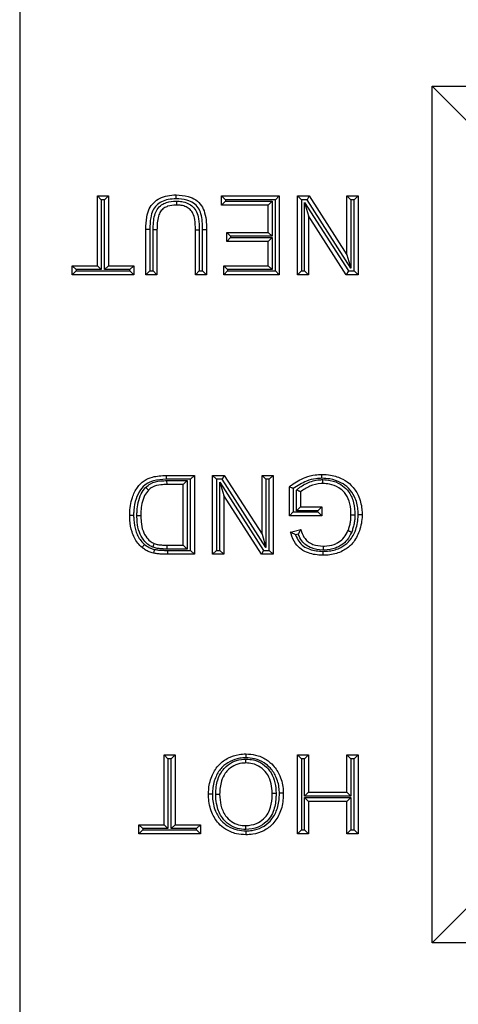
# Model space of a CAD drawing. Units: inches. Extents: x 0.4 to 8, y 0.3 to 10.7.
# Drawn here: x 2.5 to 2.7, y 5.5 to 5.8 of the extents above; entities that cross this region are included whole.
import ezdxf

# ---------------------------------------------------------------- set-up
doc = ezdxf.new("R2010")
doc.units = ezdxf.units.IN
doc.header["$MEASUREMENT"] = 0

msp = doc.modelspace()

# ---------------------------------------------------------------- linework, layer by layer
at = {"color": 7, "linetype": 'Continuous', "lineweight": 25}
for p, q in [((2.54177, 5.87193), (2.54177, 5.46643)), ((2.64761, 5.77901), (2.75616, 5.77901)), ((2.64761, 5.55935), (2.64761, 5.77901)), ((2.6576, 5.76901), (2.64761, 5.77901)), ((2.56171, 5.73296), (2.56171, 5.75085)), ((2.56171, 5.75085), (2.56271, 5.74985)), ((2.56171, 5.75085), (2.56457, 5.75085)), ((2.56271, 5.74985), (2.56271, 5.73196)), ((2.56357, 5.74985), (2.56271, 5.74985)), ((2.56457, 5.75085), (2.56357, 5.74985)), ((2.56357, 5.73196), (2.56357, 5.74985)), ((2.56457, 5.75085), (2.56457, 5.73296)), ((2.5936, 5.74851), (2.5936, 5.75085)), ((2.5936, 5.75085), (2.5946, 5.74985)), ((2.5936, 5.75085), (2.60838, 5.75085)), ((2.5936, 5.74851), (2.5946, 5.74951)), ((2.5946, 5.74985), (2.5946, 5.74951)), ((2.60738, 5.74985), (2.5946, 5.74985)), ((2.5946, 5.74951), (2.60653, 5.74951)), ((2.60553, 5.74851), (2.60653, 5.74951)), ((2.60653, 5.74951), (2.60653, 5.74051)), ((2.60838, 5.75085), (2.60738, 5.74985)), ((2.60738, 5.73162), (2.60738, 5.74985)), ((2.60838, 5.75085), (2.60838, 5.73062)), ((2.61305, 5.75085), (2.61606, 5.75085)), ((2.61305, 5.75085), (2.61405, 5.74985)), ((2.61305, 5.73062), (2.61305, 5.75085)), ((2.61552, 5.74985), (2.61405, 5.74985)), ((2.61405, 5.74985), (2.61405, 5.73162)), ((2.6149, 5.74912), (2.62614, 5.73162)), ((2.6149, 5.74912), (2.6159, 5.74571)), ((2.6149, 5.73162), (2.6149, 5.74912)), ((2.61606, 5.75085), (2.61552, 5.74985)), ((2.62675, 5.73235), (2.61552, 5.74985)), ((2.61606, 5.75085), (2.62575, 5.73576)), ((2.62575, 5.75085), (2.62861, 5.75085)), ((2.62575, 5.75085), (2.62675, 5.74985)), ((2.62575, 5.73576), (2.62575, 5.75085)), ((2.62761, 5.74985), (2.62675, 5.74985)), ((2.62675, 5.74985), (2.62675, 5.73235)), ((2.62861, 5.75085), (2.62761, 5.74985)), ((2.62761, 5.73162), (2.62761, 5.74985)), ((2.62861, 5.75085), (2.62861, 5.73062)), ((2.60553, 5.74851), (2.5936, 5.74851)), ((2.60553, 5.74151), (2.60553, 5.74851)), ((2.62559, 5.73062), (2.6159, 5.74571)), ((2.6159, 5.74571), (2.6159, 5.73062)), ((2.57516, 5.74226), (2.57416, 5.74226)), ((2.57416, 5.73062), (2.57416, 5.74226)), ((2.57516, 5.74226), (2.57516, 5.73162)), ((2.57601, 5.73162), (2.57601, 5.74214)), ((2.57701, 5.74213), (2.57601, 5.74214)), ((2.57701, 5.74213), (2.57701, 5.73062)), ((2.58686, 5.74213), (2.58786, 5.74213)), ((2.58686, 5.73062), (2.58686, 5.74213)), ((2.58786, 5.74213), (2.58786, 5.73162)), ((2.58872, 5.74225), (2.58972, 5.74226)), ((2.58872, 5.73162), (2.58872, 5.74225)), ((2.58972, 5.74226), (2.58972, 5.73062)), ((2.5949, 5.73918), (2.5949, 5.74151)), ((2.5949, 5.74151), (2.5959, 5.74051)), ((2.5949, 5.74151), (2.60553, 5.74151)), ((2.60553, 5.74151), (2.60653, 5.74051)), ((2.5959, 5.74018), (2.5949, 5.73918)), ((2.60553, 5.73918), (2.5949, 5.73918)), ((2.5959, 5.74051), (2.5959, 5.74018)), ((2.60653, 5.74051), (2.5959, 5.74051)), ((2.5959, 5.74018), (2.60653, 5.74018)), ((2.60653, 5.74018), (2.60553, 5.73918)), ((2.60553, 5.73296), (2.60553, 5.73918)), ((2.60653, 5.74018), (2.60653, 5.73196)), ((2.62575, 5.73576), (2.62675, 5.73235)), ((2.55523, 5.73296), (2.56171, 5.73296)), ((2.55523, 5.73296), (2.55623, 5.73196)), ((2.55523, 5.73062), (2.55523, 5.73296)), ((2.55623, 5.73162), (2.55523, 5.73062)), ((2.56271, 5.73196), (2.55623, 5.73196)), ((2.55623, 5.73196), (2.55623, 5.73162)), ((2.55623, 5.73162), (2.57005, 5.73162)), ((2.56171, 5.73296), (2.56271, 5.73196)), ((2.56357, 5.73196), (2.56457, 5.73296)), ((2.57005, 5.73196), (2.56357, 5.73196)), ((2.56457, 5.73296), (2.57105, 5.73296)), ((2.57005, 5.73196), (2.57105, 5.73296)), ((2.57005, 5.73162), (2.57005, 5.73196)), ((2.57005, 5.73162), (2.57105, 5.73062)), ((2.57105, 5.73296), (2.57105, 5.73062)), ((2.57516, 5.73162), (2.57416, 5.73062)), ((2.57516, 5.73162), (2.57601, 5.73162)), ((2.57701, 5.73062), (2.57601, 5.73162)), ((2.58686, 5.73062), (2.58786, 5.73162)), ((2.58786, 5.73162), (2.58872, 5.73162)), ((2.58872, 5.73162), (2.58972, 5.73062)), ((2.59512, 5.73196), (2.59412, 5.73296)), ((2.59412, 5.73296), (2.60553, 5.73296)), ((2.59412, 5.73062), (2.59412, 5.73296)), ((2.59512, 5.73162), (2.59412, 5.73062)), ((2.60653, 5.73196), (2.59512, 5.73196)), ((2.59512, 5.73196), (2.59512, 5.73162)), ((2.59512, 5.73162), (2.60738, 5.73162)), ((2.60653, 5.73196), (2.60553, 5.73296)), ((2.60738, 5.73162), (2.60838, 5.73062)), ((2.61405, 5.73162), (2.61305, 5.73062)), ((2.61405, 5.73162), (2.6149, 5.73162)), ((2.6149, 5.73162), (2.6159, 5.73062)), ((2.62614, 5.73162), (2.62559, 5.73062)), ((2.62614, 5.73162), (2.62761, 5.73162)), ((2.62761, 5.73162), (2.62861, 5.73062)), ((2.57105, 5.73062), (2.55523, 5.73062)), ((2.57701, 5.73062), (2.57416, 5.73062)), ((2.58972, 5.73062), (2.58686, 5.73062)), ((2.60838, 5.73062), (2.59412, 5.73062)), ((2.6159, 5.73062), (2.61305, 5.73062)), ((2.62861, 5.73062), (2.62559, 5.73062)), ((2.57936, 5.67918), (2.57937, 5.67818)), ((2.57936, 5.67918), (2.5866, 5.67918)), ((2.5856, 5.67818), (2.57937, 5.67818)), ((2.5866, 5.67918), (2.5856, 5.67818)), ((2.5856, 5.65996), (2.5856, 5.67818)), ((2.5866, 5.67918), (2.5866, 5.65896)), ((2.59127, 5.67918), (2.59428, 5.67918)), ((2.59127, 5.67918), (2.59227, 5.67818)), ((2.59127, 5.65896), (2.59127, 5.67918)), ((2.59227, 5.67818), (2.59227, 5.65996)), ((2.59374, 5.67818), (2.59227, 5.67818)), ((2.59428, 5.67918), (2.59374, 5.67818)), ((2.60497, 5.66068), (2.59374, 5.67818)), ((2.59428, 5.67918), (2.60397, 5.66409)), ((2.60397, 5.66409), (2.60397, 5.67918)), ((2.60397, 5.67918), (2.60497, 5.67818)), ((2.60397, 5.67918), (2.60683, 5.67918)), ((2.60497, 5.67818), (2.60497, 5.66068)), ((2.60583, 5.67818), (2.60497, 5.67818)), ((2.60683, 5.67918), (2.60583, 5.67818)), ((2.60583, 5.65996), (2.60583, 5.67818)), ((2.60683, 5.67918), (2.60683, 5.65896)), ((2.57957, 5.67785), (2.58475, 5.67785)), ((2.57958, 5.67685), (2.57957, 5.67785)), ((2.58375, 5.67685), (2.57958, 5.67685)), ((2.58375, 5.67685), (2.58475, 5.67785)), ((2.58375, 5.66129), (2.58375, 5.67685)), ((2.58475, 5.67785), (2.58475, 5.66029)), ((2.59312, 5.67746), (2.60436, 5.65996)), ((2.59312, 5.65996), (2.59312, 5.67746)), ((2.59312, 5.67746), (2.59412, 5.67405)), ((2.61098, 5.66881), (2.61098, 5.67629)), ((2.61198, 5.6758), (2.61198, 5.66981)), ((2.59412, 5.67405), (2.59412, 5.65896)), ((2.60381, 5.65896), (2.59412, 5.67405)), ((2.61283, 5.67014), (2.61283, 5.67544)), ((2.61383, 5.67498), (2.61383, 5.67114)), ((2.61383, 5.67114), (2.61283, 5.67014)), ((2.61383, 5.67114), (2.61927, 5.67114)), ((2.61927, 5.67114), (2.61827, 5.67014)), ((2.61927, 5.67114), (2.61927, 5.66881)), ((2.61198, 5.66981), (2.61098, 5.66881)), ((2.61927, 5.66881), (2.61098, 5.66881)), ((2.61198, 5.66981), (2.61827, 5.66981)), ((2.61827, 5.67014), (2.61283, 5.67014)), ((2.61827, 5.66981), (2.61827, 5.67014)), ((2.61827, 5.66981), (2.61927, 5.66881)), ((2.60397, 5.66409), (2.60497, 5.66068)), ((2.61131, 5.66466), (2.61392, 5.66531)), ((2.61326, 5.66412), (2.61257, 5.66394)), ((2.57964, 5.66029), (2.57965, 5.66129)), ((2.57965, 5.66129), (2.58375, 5.66129)), ((2.58375, 5.66129), (2.58475, 5.66029)), ((2.58475, 5.66029), (2.57964, 5.66029)), ((2.57969, 5.65996), (2.5856, 5.65996)), ((2.57969, 5.65996), (2.57969, 5.65896)), ((2.5866, 5.65896), (2.57969, 5.65896)), ((2.5856, 5.65996), (2.5866, 5.65896)), ((2.59227, 5.65996), (2.59127, 5.65896)), ((2.59412, 5.65896), (2.59127, 5.65896)), ((2.59227, 5.65996), (2.59312, 5.65996)), ((2.59312, 5.65996), (2.59412, 5.65896)), ((2.60436, 5.65996), (2.60381, 5.65896)), ((2.60683, 5.65896), (2.60381, 5.65896)), ((2.60436, 5.65996), (2.60583, 5.65996)), ((2.60583, 5.65996), (2.60683, 5.65896)), ((2.57883, 5.60751), (2.58168, 5.60751)), ((2.57883, 5.60751), (2.57983, 5.60651)), ((2.57883, 5.58962), (2.57883, 5.60751)), ((2.58168, 5.60751), (2.58068, 5.60651)), ((2.58168, 5.60751), (2.58168, 5.58962)), ((2.61305, 5.58729), (2.61305, 5.60751)), ((2.61305, 5.60751), (2.61405, 5.60651)), ((2.61305, 5.60751), (2.6159, 5.60751)), ((2.6159, 5.60751), (2.6149, 5.60651)), ((2.6159, 5.60751), (2.6159, 5.59792)), ((2.62575, 5.59792), (2.62575, 5.60751)), ((2.62575, 5.60751), (2.62675, 5.60651)), ((2.62575, 5.60751), (2.62861, 5.60751)), ((2.62861, 5.60751), (2.62761, 5.60651)), ((2.62861, 5.60751), (2.62861, 5.58729)), ((2.57983, 5.60651), (2.57983, 5.58862)), ((2.58068, 5.60651), (2.57983, 5.60651)), ((2.58068, 5.58862), (2.58068, 5.60651)), ((2.61405, 5.60651), (2.61405, 5.58829)), ((2.6149, 5.60651), (2.61405, 5.60651)), ((2.6149, 5.59692), (2.6149, 5.60651)), ((2.62675, 5.60651), (2.62675, 5.59692)), ((2.62761, 5.60651), (2.62675, 5.60651)), ((2.62761, 5.58829), (2.62761, 5.60651)), ((2.6159, 5.59792), (2.6149, 5.59692)), ((2.6159, 5.59792), (2.62575, 5.59792)), ((2.62575, 5.59792), (2.62675, 5.59692)), ((2.62675, 5.59692), (2.6149, 5.59692)), ((2.6149, 5.59659), (2.62675, 5.59659)), ((2.6149, 5.58829), (2.6149, 5.59659)), ((2.6149, 5.59659), (2.6159, 5.59559)), ((2.62575, 5.59559), (2.6159, 5.59559)), ((2.6159, 5.59559), (2.6159, 5.58729)), ((2.62675, 5.59659), (2.62575, 5.59559)), ((2.62575, 5.58729), (2.62575, 5.59559)), ((2.62675, 5.59659), (2.62675, 5.58829)), ((2.57234, 5.58962), (2.57883, 5.58962)), ((2.57234, 5.58962), (2.57334, 5.58862)), ((2.57234, 5.58729), (2.57234, 5.58962)), ((2.57334, 5.58829), (2.57234, 5.58729)), ((2.58816, 5.58729), (2.57234, 5.58729)), ((2.57983, 5.58862), (2.57334, 5.58862)), ((2.57334, 5.58862), (2.57334, 5.58829)), ((2.57334, 5.58829), (2.58716, 5.58829)), ((2.57883, 5.58962), (2.57983, 5.58862)), ((2.58068, 5.58862), (2.58168, 5.58962)), ((2.58716, 5.58862), (2.58068, 5.58862)), ((2.58168, 5.58962), (2.58816, 5.58962)), ((2.58716, 5.58862), (2.58816, 5.58962)), ((2.58716, 5.58829), (2.58716, 5.58862)), ((2.58716, 5.58829), (2.58816, 5.58729)), ((2.58816, 5.58962), (2.58816, 5.58729)), ((2.61405, 5.58829), (2.61305, 5.58729)), ((2.6159, 5.58729), (2.61305, 5.58729)), ((2.61405, 5.58829), (2.6149, 5.58829)), ((2.6149, 5.58829), (2.6159, 5.58729)), ((2.62675, 5.58829), (2.62575, 5.58729)), ((2.62861, 5.58729), (2.62575, 5.58729)), ((2.62675, 5.58829), (2.62761, 5.58829)), ((2.62761, 5.58829), (2.62861, 5.58729)), ((2.64761, 5.55935), (2.6576, 5.56935)), ((2.75616, 5.55935), (2.64761, 5.55935))]:
    msp.add_line(p, q, dxfattribs=at)
at = {"color": 8, "linetype": 'Continuous', "lineweight": 25}
msp.add_line((2.57382, 5.66146), (2.57413, 5.66122), dxfattribs=at)
at = {"color": 7, "linetype": 'Continuous', "lineweight": 25}
for points, knots in [([(2.57416, 5.74226), (2.57419, 5.74332), (2.57425, 5.74512), (2.57488, 5.74752), (2.57608, 5.74917), (2.5777, 5.75035), (2.5797, 5.75102), (2.58115, 5.75108), (2.58189, 5.75111)], [0, 0, 0, 0, 0.236086, 0.39829, 0.540932, 0.679986, 0.835581, 1, 1, 1, 1]), ([(2.58189, 5.75011), (2.58121, 5.75008), (2.57992, 5.75003), (2.57817, 5.74945), (2.57681, 5.74846), (2.57579, 5.74706), (2.57524, 5.74491), (2.57519, 5.74327), (2.57516, 5.74226)], [0, 0, 0, 0, 0.169772, 0.321237, 0.453967, 0.58719, 0.747355, 1, 1, 1, 1]), ([(2.57601, 5.74214), (2.57605, 5.74342), (2.57611, 5.74524), (2.57699, 5.74745), (2.57809, 5.74856), (2.57974, 5.74933), (2.58102, 5.74949), (2.58193, 5.74951), (2.58203, 5.74951), (2.58212, 5.74951)], [0, 0, 0, 0, 0.3442908, 0.487334, 0.6321233, 0.7551685, 0.9736533, 0.9756323, 1, 1, 1, 1]), ([(2.58189, 5.75011), (2.58189, 5.75015), (2.58189, 5.75023), (2.58189, 5.75041), (2.58189, 5.75065), (2.58189, 5.7509), (2.58189, 5.75107), (2.58189, 5.7511), (2.58189, 5.75111)], [0, 0, 0, 0, 0.090326, 0.141456, 0.356109, 0.570745, 0.785372, 1, 1, 1, 1]), ([(2.58189, 5.75111), (2.58293, 5.75105), (2.58471, 5.75096), (2.58699, 5.74994), (2.58851, 5.74844), (2.58937, 5.74639), (2.58967, 5.7443), (2.5897, 5.74286), (2.58972, 5.74226)], [0, 0, 0, 0, 0.22765, 0.388027, 0.538477, 0.683914, 0.867927, 1, 1, 1, 1]), ([(2.58872, 5.74225), (2.58868, 5.74361), (2.58863, 5.74553), (2.58767, 5.74786), (2.5864, 5.74911), (2.58441, 5.74999), (2.58284, 5.75006), (2.58189, 5.75011)], [0, 0, 0, 0, 0.334424, 0.472448, 0.611529, 0.765947, 1, 1, 1, 1]), ([(2.58211, 5.74851), (2.58211, 5.74853), (2.58211, 5.74855), (2.58211, 5.74872), (2.58211, 5.74897), (2.58211, 5.74922), (2.58212, 5.7494), (2.58212, 5.74948), (2.58212, 5.74951)], [0, 0, 0, 0, 0.214585, 0.429168, 0.643775, 0.858429, 0.929479, 1, 1, 1, 1]), ([(2.58212, 5.74951), (2.58253, 5.7495), (2.58349, 5.74946), (2.58493, 5.74902), (2.58627, 5.74812), (2.58727, 5.74675), (2.58782, 5.74468), (2.58785, 5.74309), (2.58786, 5.74213)], [0, 0, 0, 0, 0.115746, 0.268025, 0.4127, 0.557448, 0.731773, 1, 1, 1, 1]), ([(2.58211, 5.74851), (2.58203, 5.74851), (2.58123, 5.7485), (2.58006, 5.74837), (2.5787, 5.74774), (2.57783, 5.74686), (2.57709, 5.74495), (2.57704, 5.74332), (2.57701, 5.74213)], [0, 0, 0, 0, 0.025504, 0.25042, 0.364456, 0.491592, 0.627825, 1, 1, 1, 1]), ([(2.58686, 5.74213), (2.58685, 5.74303), (2.58682, 5.74446), (2.58637, 5.74628), (2.58556, 5.74739), (2.58448, 5.74811), (2.58329, 5.74847), (2.58247, 5.7485), (2.58211, 5.74851)], [0, 0, 0, 0, 0.29548, 0.4669175, 0.5996279, 0.7343144, 0.8821347, 1, 1, 1, 1]), ([(2.57001, 5.66896), (2.57001, 5.66907), (2.57003, 5.67061), (2.57038, 5.67314), (2.57178, 5.67605), (2.5736, 5.67791), (2.57619, 5.67903), (2.57817, 5.67912), (2.57936, 5.67918)], [0, 0, 0, 0, 0.021603, 0.291569, 0.475899, 0.626369, 0.775479, 1, 1, 1, 1]), ([(2.57937, 5.67818), (2.57827, 5.67813), (2.57649, 5.67805), (2.57418, 5.67707), (2.5726, 5.67543), (2.5715, 5.67312), (2.57107, 5.67094), (2.57102, 5.66951), (2.57101, 5.66907), (2.57101, 5.66896)], [0, 0, 0, 0, 0.230268, 0.372759, 0.5161, 0.699195, 0.905736, 0.977206, 1, 1, 1, 1]), ([(2.61098, 5.67629), (2.61116, 5.67643), (2.6124, 5.67739), (2.61458, 5.67862), (2.6173, 5.67936), (2.61877, 5.67942), (2.61933, 5.67944)], [0, 0, 0, 0, 0.076936, 0.517631, 0.81323, 1, 1, 1, 1]), ([(2.61934, 5.67844), (2.61882, 5.67842), (2.61747, 5.67836), (2.61487, 5.67768), (2.61308, 5.67651), (2.61198, 5.6758)], [0, 0, 0, 0, 0.196044, 0.507327, 1, 1, 1, 1]), ([(2.61934, 5.67844), (2.61934, 5.67848), (2.61934, 5.67855), (2.61934, 5.67874), (2.61933, 5.67898), (2.61933, 5.67923), (2.61933, 5.67941), (2.61933, 5.67943), (2.61933, 5.67944)], [0, 0, 0, 0, 0.073417, 0.141547, 0.3562, 0.570813, 0.785406, 1, 1, 1, 1]), ([(2.61933, 5.67944), (2.62008, 5.6794), (2.62193, 5.67932), (2.62457, 5.67842), (2.62709, 5.67667), (2.62887, 5.67397), (2.62958, 5.6713), (2.62963, 5.66961), (2.62964, 5.66917)], [0, 0, 0, 0, 0.13776, 0.337835, 0.502882, 0.691068, 0.917866, 1, 1, 1, 1]), ([(2.62864, 5.66917), (2.62863, 5.66958), (2.62859, 5.67112), (2.62795, 5.67354), (2.62636, 5.67595), (2.6241, 5.67751), (2.62171, 5.67833), (2.62003, 5.67841), (2.61934, 5.67844)], [0, 0, 0, 0, 0.084007, 0.312469, 0.497063, 0.658504, 0.859839, 1, 1, 1, 1]), ([(2.57186, 5.66892), (2.57187, 5.66929), (2.57189, 5.67039), (2.57212, 5.67228), (2.57277, 5.67441), (2.57367, 5.67558), (2.57408, 5.67611)], [0, 0, 0, 0, 0.145407, 0.428973, 0.741331, 1, 1, 1, 1]), ([(2.57408, 5.67611), (2.57449, 5.67645), (2.57559, 5.67736), (2.57759, 5.6778), (2.57902, 5.67783), (2.57957, 5.67785)], [0, 0, 0, 0, 0.2690751, 0.7185599, 1, 1, 1, 1]), ([(2.57408, 5.67611), (2.5741, 5.67609), (2.57416, 5.67604), (2.57429, 5.67591), (2.57448, 5.67573), (2.57466, 5.67556), (2.57478, 5.67544), (2.5748, 5.67543), (2.57481, 5.67542)], [0, 0, 0, 0, 0.049508, 0.142053, 0.356732, 0.571216, 0.785606, 1, 1, 1, 1]), ([(2.57958, 5.67685), (2.57906, 5.67684), (2.57779, 5.67681), (2.57605, 5.67644), (2.57513, 5.67569), (2.57481, 5.67542)], [0, 0, 0, 0, 0.30698, 0.75431, 1, 1, 1, 1]), ([(2.61198, 5.6758), (2.61197, 5.6758), (2.61186, 5.67586), (2.61165, 5.67596), (2.61137, 5.6761), (2.61115, 5.67621), (2.611, 5.67628), (2.61098, 5.67629), (2.61098, 5.67629)], [0, 0, 0, 0, 0.01549, 0.216403, 0.430446, 0.625413, 0.81256, 1, 1, 1, 1]), ([(2.61283, 5.67544), (2.61302, 5.67561), (2.61393, 5.6764), (2.61597, 5.67752), (2.61815, 5.67808), (2.61941, 5.6781), (2.61957, 5.67811)], [0, 0, 0, 0, 0.103909, 0.489389, 0.932761, 1, 1, 1, 1]), ([(2.61957, 5.67711), (2.61942, 5.6771), (2.6183, 5.67708), (2.61621, 5.6766), (2.61461, 5.67551), (2.61383, 5.67498)], [0, 0, 0, 0, 0.072424, 0.543236, 1, 1, 1, 1]), ([(2.61957, 5.67711), (2.61957, 5.67712), (2.61957, 5.67714), (2.61957, 5.67731), (2.61957, 5.67757), (2.61957, 5.67782), (2.61957, 5.678), (2.61957, 5.67807), (2.61957, 5.67811)], [0, 0, 0, 0, 0.214553, 0.429105, 0.643691, 0.858349, 0.936394, 1, 1, 1, 1]), ([(2.61957, 5.67811), (2.62021, 5.67807), (2.62181, 5.67797), (2.62406, 5.6771), (2.62612, 5.67535), (2.62743, 5.67285), (2.62777, 5.67059), (2.62779, 5.6693), (2.62779, 5.66905)], [0, 0, 0, 0, 0.138896, 0.34783, 0.509692, 0.718523, 0.946884, 1, 1, 1, 1]), ([(2.62679, 5.66906), (2.62679, 5.66929), (2.62678, 5.67047), (2.62647, 5.6725), (2.62533, 5.67471), (2.62353, 5.67623), (2.62156, 5.67699), (2.62014, 5.67707), (2.61957, 5.67711)], [0, 0, 0, 0, 0.0555283, 0.2906423, 0.4960447, 0.6513315, 0.8605062, 1, 1, 1, 1]), ([(2.57481, 5.67542), (2.57446, 5.67497), (2.57367, 5.67395), (2.5731, 5.67204), (2.57288, 5.6703), (2.57287, 5.66927), (2.57286, 5.66892)], [0, 0, 0, 0, 0.243924, 0.554658, 0.846347, 1, 1, 1, 1]), ([(2.61383, 5.67498), (2.61382, 5.67498), (2.6138, 5.67499), (2.61365, 5.67506), (2.61343, 5.67516), (2.61315, 5.67529), (2.61294, 5.67539), (2.61284, 5.67543), (2.61283, 5.67544)], [0, 0, 0, 0, 0.190364, 0.380463, 0.577758, 0.792339, 0.984027, 1, 1, 1, 1]), ([(2.57317, 5.6607), (2.5728, 5.66106), (2.57164, 5.66217), (2.57049, 5.66462), (2.57005, 5.66711), (2.57002, 5.66855), (2.57001, 5.66896)], [0, 0, 0, 0, 0.172273, 0.525177, 0.864871, 1, 1, 1, 1]), ([(2.57001, 5.66896), (2.57002, 5.66896), (2.57004, 5.66896), (2.57022, 5.66896), (2.57047, 5.66896), (2.57071, 5.66896), (2.57089, 5.66896), (2.57096, 5.66896), (2.57101, 5.66896)], [0, 0, 0, 0, 0.214632, 0.429263, 0.643902, 0.858557, 0.906466, 1, 1, 1, 1]), ([(2.57101, 5.66896), (2.57102, 5.66857), (2.57104, 5.66723), (2.57144, 5.66496), (2.57247, 5.66276), (2.57349, 5.66178), (2.57382, 5.66146)], [0, 0, 0, 0, 0.140585, 0.48806, 0.83428, 1, 1, 1, 1]), ([(2.57594, 5.66078), (2.57561, 5.66094), (2.57471, 5.66137), (2.57345, 5.66266), (2.57232, 5.66467), (2.57191, 5.66688), (2.57188, 5.66834), (2.57186, 5.66892)], [0, 0, 0, 0, 0.1123367, 0.3098751, 0.548247, 0.8192313, 1, 1, 1, 1]), ([(2.57186, 5.66892), (2.57191, 5.66892), (2.57198, 5.66892), (2.57216, 5.66892), (2.5724, 5.66892), (2.57266, 5.66892), (2.57283, 5.66892), (2.57285, 5.66892), (2.57286, 5.66892)], [0, 0, 0, 0, 0.087084, 0.14147, 0.356123, 0.570755, 0.785377, 1, 1, 1, 1]), ([(2.57286, 5.66892), (2.57288, 5.66837), (2.57291, 5.66703), (2.57327, 5.66503), (2.57425, 5.66328), (2.57531, 5.66219), (2.57605, 5.66183), (2.57631, 5.66171)], [0, 0, 0, 0, 0.194038, 0.474059, 0.709526, 0.897789, 1, 1, 1, 1]), ([(2.61956, 5.6597), (2.62011, 5.65972), (2.6217, 5.65978), (2.62407, 5.66046), (2.62648, 5.6622), (2.62807, 5.66496), (2.62861, 5.66746), (2.62864, 5.66893), (2.62864, 5.66917)], [0, 0, 0, 0, 0.112041, 0.32206, 0.48989, 0.70125, 0.952129, 1, 1, 1, 1]), ([(2.62964, 5.66917), (2.62964, 5.66891), (2.62961, 5.66731), (2.62901, 5.66456), (2.62723, 5.6615), (2.62453, 5.65955), (2.6219, 5.65879), (2.62015, 5.65872), (2.61956, 5.6587)], [0, 0, 0, 0, 0.046465, 0.293462, 0.507167, 0.68057, 0.890122, 1, 1, 1, 1]), ([(2.62604, 5.66503), (2.62615, 5.66532), (2.62638, 5.66595), (2.62661, 5.66695), (2.62676, 5.66801), (2.62678, 5.66871), (2.62679, 5.66906)], [0, 0, 0, 0, 0.2257618, 0.4900381, 0.742853, 1, 1, 1, 1]), ([(2.62679, 5.66906), (2.6268, 5.66906), (2.62682, 5.66906), (2.627, 5.66906), (2.62725, 5.66906), (2.62749, 5.66905), (2.62767, 5.66905), (2.62775, 5.66905), (2.62779, 5.66905)], [0, 0, 0, 0, 0.214614, 0.429227, 0.643853, 0.858506, 0.918141, 1, 1, 1, 1]), ([(2.62779, 5.66905), (2.62778, 5.66867), (2.62776, 5.66791), (2.6276, 5.66676), (2.62734, 5.66567), (2.62708, 5.66497), (2.62697, 5.66465)], [0, 0, 0, 0, 0.252464, 0.506394, 0.774282, 1, 1, 1, 1]), ([(2.62864, 5.66917), (2.62868, 5.66917), (2.62876, 5.66917), (2.62894, 5.66917), (2.62918, 5.66917), (2.62944, 5.66917), (2.62961, 5.66917), (2.62963, 5.66917), (2.62964, 5.66917)], [0, 0, 0, 0, 0.078788, 0.141511, 0.356163, 0.570785, 0.785392, 1, 1, 1, 1]), ([(2.61956, 5.6587), (2.61952, 5.6587), (2.61827, 5.65873), (2.61631, 5.65899), (2.61395, 5.66016), (2.61231, 5.66183), (2.61163, 5.66349), (2.61135, 5.66451), (2.61131, 5.66466)], [0, 0, 0, 0, 0.010562, 0.337981, 0.524152, 0.714188, 0.95744, 1, 1, 1, 1]), ([(2.61257, 5.66394), (2.61256, 5.66395), (2.61241, 5.66403), (2.61211, 5.6642), (2.61173, 5.66441), (2.61147, 5.66456), (2.61133, 5.66464), (2.61132, 5.66465), (2.61131, 5.66466)], [0, 0, 0, 0, 0.011864, 0.264353, 0.535185, 0.727904, 0.86362, 1, 1, 1, 1]), ([(2.61257, 5.66394), (2.61281, 5.66338), (2.61327, 5.66227), (2.61456, 5.66097), (2.61667, 5.65992), (2.61842, 5.65979), (2.61956, 5.6597)], [0, 0, 0, 0, 0.207571, 0.407168, 0.612357, 1, 1, 1, 1]), ([(2.61326, 5.66412), (2.61327, 5.66413), (2.61333, 5.66425), (2.61348, 5.66453), (2.61368, 5.66489), (2.61382, 5.66514), (2.6139, 5.66529), (2.61391, 5.66531), (2.61392, 5.66531)], [0, 0, 0, 0, 0.012371, 0.235774, 0.507877, 0.709202, 0.854285, 1, 1, 1, 1]), ([(2.61961, 5.66003), (2.61956, 5.66003), (2.61856, 5.66006), (2.61699, 5.66032), (2.61523, 5.66125), (2.61399, 5.66245), (2.61353, 5.66351), (2.61326, 5.66412)], [0, 0, 0, 0, 0.018667, 0.372499, 0.574671, 0.75417, 1, 1, 1, 1]), ([(2.61392, 5.66531), (2.61398, 5.66511), (2.61424, 5.66429), (2.61476, 5.66312), (2.61584, 5.66206), (2.61738, 5.66124), (2.61873, 5.66111), (2.61961, 5.66103)], [0, 0, 0, 0, 0.081761, 0.334101, 0.483557, 0.660908, 1, 1, 1, 1]), ([(2.61961, 5.66103), (2.61973, 5.66103), (2.62069, 5.66106), (2.62199, 5.66125), (2.62358, 5.66198), (2.62483, 5.66292), (2.62564, 5.66411), (2.62596, 5.66486), (2.62604, 5.66503)], [0, 0, 0, 0, 0.045527, 0.358298, 0.476103, 0.696035, 0.931591, 1, 1, 1, 1]), ([(2.62697, 5.66465), (2.62688, 5.66446), (2.6265, 5.6636), (2.62557, 5.66222), (2.62412, 5.66113), (2.62229, 5.66028), (2.62082, 5.66006), (2.61974, 5.66003), (2.61961, 5.66003)], [0, 0, 0, 0, 0.06808, 0.304449, 0.530921, 0.648981, 0.956628, 1, 1, 1, 1]), ([(2.62604, 5.66503), (2.62605, 5.66502), (2.62607, 5.66501), (2.62623, 5.66495), (2.62646, 5.66485), (2.6267, 5.66476), (2.62687, 5.66469), (2.62694, 5.66466), (2.62697, 5.66465)], [0, 0, 0, 0, 0.214543, 0.429085, 0.643664, 0.858324, 0.938008, 1, 1, 1, 1]), ([(2.57382, 5.66146), (2.57379, 5.66144), (2.57375, 5.66138), (2.57363, 5.66124), (2.57347, 5.66105), (2.57331, 5.66085), (2.5732, 5.66072), (2.57318, 5.6607), (2.57317, 5.6607)], [0, 0, 0, 0, 0.0655111, 0.1416238, 0.3562804, 0.5708734, 0.7854362, 1, 1, 1, 1]), ([(2.57612, 5.65925), (2.5759, 5.65931), (2.57536, 5.65945), (2.57446, 5.6598), (2.57371, 5.66027), (2.57329, 5.6606), (2.57317, 5.6607)], [0, 0, 0, 0, 0.199091, 0.513247, 0.864977, 1, 1, 1, 1]), ([(2.57413, 5.66122), (2.5744, 5.66104), (2.57491, 5.66069), (2.57568, 5.6604), (2.57616, 5.66027), (2.57635, 5.66022)], [0, 0, 0, 0, 0.3973127, 0.7554387, 1, 1, 1, 1]), ([(2.57594, 5.66078), (2.57595, 5.66081), (2.57598, 5.66088), (2.57605, 5.66105), (2.57614, 5.66128), (2.57623, 5.66152), (2.5763, 5.66168), (2.57631, 5.6617), (2.57631, 5.66171)], [0, 0, 0, 0, 0.059884, 0.1417144, 0.3563759, 0.5709458, 0.7854722, 1, 1, 1, 1]), ([(2.57964, 5.66029), (2.57929, 5.66029), (2.5786, 5.6603), (2.57757, 5.66039), (2.57667, 5.66053), (2.57614, 5.66071), (2.57594, 5.66078)], [0, 0, 0, 0, 0.276296, 0.552824, 0.829535, 1, 1, 1, 1]), ([(2.57631, 5.66171), (2.57647, 5.66165), (2.57692, 5.6615), (2.57771, 5.66138), (2.57866, 5.6613), (2.57932, 5.66129), (2.57965, 5.66129)], [0, 0, 0, 0, 0.149668, 0.41974, 0.702442, 1, 1, 1, 1]), ([(2.61961, 5.66103), (2.61961, 5.66102), (2.61961, 5.661), (2.61961, 5.66083), (2.61961, 5.66057), (2.61961, 5.66032), (2.61961, 5.66014), (2.61961, 5.66007), (2.61961, 5.66003)], [0, 0, 0, 0, 0.2145655, 0.4291299, 0.643724, 0.8583805, 0.9340608, 1, 1, 1, 1]), ([(2.57635, 5.66022), (2.57634, 5.66018), (2.57633, 5.66011), (2.57628, 5.65993), (2.57622, 5.6597), (2.57616, 5.65945), (2.57612, 5.65928), (2.57612, 5.65926), (2.57612, 5.65925)], [0, 0, 0, 0, 0.078712, 0.141511, 0.356163, 0.570785, 0.785392, 1, 1, 1, 1]), ([(2.57969, 5.65896), (2.57934, 5.65896), (2.57865, 5.65897), (2.57759, 5.65902), (2.57674, 5.65912), (2.57625, 5.65922), (2.57612, 5.65925)], [0, 0, 0, 0, 0.289168, 0.581999, 0.885859, 1, 1, 1, 1]), ([(2.57635, 5.66022), (2.57646, 5.6602), (2.5769, 5.6601), (2.57768, 5.66002), (2.57868, 5.65997), (2.57935, 5.65996), (2.57969, 5.65996)], [0, 0, 0, 0, 0.101085, 0.400964, 0.700642, 1, 1, 1, 1]), ([(2.61956, 5.6597), (2.61956, 5.65966), (2.61956, 5.65959), (2.61956, 5.6594), (2.61956, 5.65916), (2.61956, 5.6589), (2.61956, 5.65873), (2.61956, 5.65871), (2.61956, 5.6587)], [0, 0, 0, 0, 0.073926, 0.141543, 0.356196, 0.57081, 0.785404, 1, 1, 1, 1]), ([(2.59023, 5.59744), (2.59025, 5.59791), (2.59029, 5.59961), (2.591, 5.60231), (2.59277, 5.60511), (2.59525, 5.60685), (2.59769, 5.60767), (2.59924, 5.60774), (2.59983, 5.60777)], [0, 0, 0, 0, 0.090122, 0.323631, 0.51986, 0.706146, 0.887857, 1, 1, 1, 1]), ([(2.59983, 5.60777), (2.60066, 5.60772), (2.60248, 5.60761), (2.60493, 5.60653), (2.60714, 5.60469), (2.60878, 5.60199), (2.60939, 5.59944), (2.60942, 5.59792), (2.60942, 5.59767)], [0, 0, 0, 0, 0.159466, 0.352063, 0.504242, 0.707782, 0.951396, 1, 1, 1, 1]), ([(2.59983, 5.60777), (2.59983, 5.60776), (2.59983, 5.60774), (2.59983, 5.60757), (2.59983, 5.60731), (2.59983, 5.60707), (2.59983, 5.60689), (2.59983, 5.60681), (2.59983, 5.60677)], [0, 0, 0, 0, 0.2146066, 0.4292126, 0.6438336, 0.8584859, 0.9217284, 1, 1, 1, 1]), ([(2.59983, 5.60677), (2.59929, 5.60675), (2.5979, 5.60668), (2.59572, 5.60595), (2.59351, 5.6044), (2.59192, 5.60189), (2.59129, 5.59944), (2.59125, 5.59788), (2.59123, 5.59744)], [0, 0, 0, 0, 0.112631, 0.293892, 0.476335, 0.670455, 0.90722, 1, 1, 1, 1]), ([(2.59209, 5.59742), (2.59209, 5.59745), (2.5921, 5.5987), (2.59232, 5.60082), (2.59348, 5.60319), (2.59495, 5.60482), (2.59681, 5.60602), (2.59864, 5.60641), (2.59965, 5.60644), (2.59984, 5.60644)], [0, 0, 0, 0, 0.007019, 0.281599, 0.469915, 0.587943, 0.772961, 0.957544, 1, 1, 1, 1]), ([(2.59984, 5.60544), (2.59967, 5.60544), (2.59879, 5.60542), (2.5972, 5.60508), (2.59559, 5.60404), (2.59432, 5.60262), (2.59326, 5.60047), (2.59315, 5.59857), (2.59309, 5.59741)], [0, 0, 0, 0, 0.043415, 0.224326, 0.40438, 0.520575, 0.707415, 1, 1, 1, 1]), ([(2.60842, 5.59767), (2.60842, 5.5979), (2.60839, 5.59928), (2.60784, 5.60159), (2.60637, 5.60403), (2.60441, 5.60566), (2.60222, 5.60663), (2.60058, 5.60673), (2.59983, 5.60677)], [0, 0, 0, 0, 0.049119, 0.296338, 0.498845, 0.649016, 0.839335, 1, 1, 1, 1]), ([(2.59984, 5.60644), (2.60048, 5.6064), (2.60197, 5.60631), (2.60416, 5.60531), (2.60556, 5.60395), (2.60667, 5.60232), (2.60743, 5.60039), (2.60752, 5.59859), (2.60757, 5.5977)], [0, 0, 0, 0, 0.146484, 0.342638, 0.536879, 0.58652, 0.79633, 1, 1, 1, 1]), ([(2.59984, 5.60544), (2.59984, 5.60545), (2.59984, 5.60547), (2.59984, 5.60565), (2.59984, 5.6059), (2.59984, 5.60615), (2.59984, 5.60633), (2.59984, 5.60641), (2.59984, 5.60644)], [0, 0, 0, 0, 0.214563, 0.429126, 0.643719, 0.858375, 0.934476, 1, 1, 1, 1]), ([(2.60657, 5.5977), (2.60653, 5.59852), (2.60644, 5.60014), (2.60577, 5.60186), (2.6048, 5.60328), (2.60359, 5.60446), (2.6017, 5.60533), (2.6004, 5.60541), (2.59984, 5.60544)], [0, 0, 0, 0, 0.212043, 0.421853, 0.470701, 0.662399, 0.854122, 1, 1, 1, 1]), ([(2.59981, 5.58703), (2.59899, 5.58708), (2.59716, 5.5872), (2.59473, 5.58825), (2.5925, 5.59008), (2.59082, 5.59286), (2.59027, 5.59556), (2.59024, 5.59716), (2.59023, 5.59744)], [0, 0, 0, 0, 0.154889, 0.345877, 0.489794, 0.696239, 0.947989, 1, 1, 1, 1]), ([(2.59123, 5.59744), (2.59119, 5.59744), (2.59112, 5.59744), (2.59094, 5.59744), (2.59069, 5.59744), (2.59044, 5.59744), (2.59027, 5.59744), (2.59024, 5.59744), (2.59023, 5.59744)], [0, 0, 0, 0, 0.078124, 0.141515, 0.356167, 0.570788, 0.785394, 1, 1, 1, 1]), ([(2.59123, 5.59744), (2.59124, 5.59718), (2.59127, 5.5957), (2.59176, 5.59326), (2.59327, 5.59075), (2.59526, 5.58912), (2.59743, 5.58818), (2.59907, 5.58808), (2.59981, 5.58803)], [0, 0, 0, 0, 0.054212, 0.310206, 0.514339, 0.655628, 0.84486, 1, 1, 1, 1]), ([(2.5998, 5.58837), (2.59909, 5.58842), (2.59758, 5.58853), (2.59545, 5.58956), (2.59346, 5.59149), (2.59238, 5.59408), (2.5921, 5.59621), (2.59209, 5.59721), (2.59209, 5.59742)], [0, 0, 0, 0, 0.159389, 0.33839, 0.519729, 0.773574, 0.953426, 1, 1, 1, 1]), ([(2.59209, 5.59742), (2.59213, 5.59742), (2.59221, 5.59742), (2.59239, 5.59742), (2.59263, 5.59742), (2.59288, 5.59742), (2.59305, 5.59741), (2.59307, 5.59741), (2.59309, 5.59741)], [0, 0, 0, 0, 0.09424, 0.14144, 0.356095, 0.570735, 0.785367, 1, 1, 1, 1]), ([(2.59309, 5.59741), (2.59314, 5.59649), (2.59324, 5.59457), (2.5943, 5.59208), (2.59603, 5.59039), (2.59787, 5.58951), (2.59918, 5.58941), (2.5998, 5.58937)], [0, 0, 0, 0, 0.23558, 0.490748, 0.667378, 0.842133, 1, 1, 1, 1]), ([(2.60757, 5.5977), (2.60756, 5.59727), (2.60753, 5.59568), (2.60713, 5.59339), (2.60607, 5.59138), (2.60474, 5.59001), (2.6028, 5.58869), (2.60088, 5.58848), (2.5998, 5.58837)], [0, 0, 0, 0, 0.095709, 0.348414, 0.499814, 0.584475, 0.764832, 1, 1, 1, 1]), ([(2.5998, 5.58937), (2.60075, 5.58947), (2.60242, 5.58965), (2.6041, 5.5908), (2.60525, 5.59197), (2.60618, 5.59376), (2.60653, 5.59582), (2.60656, 5.59729), (2.60657, 5.5977)], [0, 0, 0, 0, 0.231945, 0.409171, 0.490385, 0.637025, 0.897506, 1, 1, 1, 1]), ([(2.59981, 5.58803), (2.60035, 5.58805), (2.60177, 5.58811), (2.60399, 5.58882), (2.60623, 5.59052), (2.60787, 5.59315), (2.60838, 5.59571), (2.60841, 5.59727), (2.60842, 5.59767)], [0, 0, 0, 0, 0.111059, 0.291558, 0.471865, 0.678636, 0.916162, 1, 1, 1, 1]), ([(2.60942, 5.59767), (2.60941, 5.59724), (2.60938, 5.59556), (2.60881, 5.59275), (2.60698, 5.58983), (2.60447, 5.58792), (2.60198, 5.58712), (2.60041, 5.58706), (2.59981, 5.58703)], [0, 0, 0, 0, 0.079916, 0.313781, 0.523714, 0.707122, 0.889975, 1, 1, 1, 1]), ([(2.60657, 5.5977), (2.60658, 5.5977), (2.6066, 5.5977), (2.60677, 5.5977), (2.60703, 5.5977), (2.60727, 5.5977), (2.60745, 5.5977), (2.60752, 5.5977), (2.60757, 5.5977)], [0, 0, 0, 0, 0.214616, 0.429231, 0.643858, 0.85851, 0.917211, 1, 1, 1, 1]), ([(2.60942, 5.59767), (2.60941, 5.59767), (2.60939, 5.59767), (2.60921, 5.59767), (2.60896, 5.59767), (2.60872, 5.59767), (2.60854, 5.59767), (2.60847, 5.59767), (2.60842, 5.59767)], [0, 0, 0, 0, 0.2146244, 0.4292485, 0.6438819, 0.8585349, 0.9118665, 1, 1, 1, 1]), ([(2.5998, 5.58837), (2.5998, 5.5884), (2.5998, 5.58848), (2.5998, 5.58866), (2.5998, 5.58891), (2.5998, 5.58916), (2.5998, 5.58933), (2.5998, 5.58935), (2.5998, 5.58937)], [0, 0, 0, 0, 0.071887, 0.141559, 0.356213, 0.570822, 0.785411, 1, 1, 1, 1]), ([(2.59981, 5.58803), (2.59981, 5.58799), (2.59981, 5.58792), (2.59981, 5.58774), (2.59981, 5.58749), (2.59981, 5.58724), (2.59981, 5.58707), (2.59981, 5.58704), (2.59981, 5.58703)], [0, 0, 0, 0, 0.0727811, 0.1415516, 0.356205, 0.5708164, 0.7854079, 1, 1, 1, 1])]:
    msp.add_open_spline(points, degree=3, knots=knots, dxfattribs=at)

doc.saveas('drawing.dxf')
